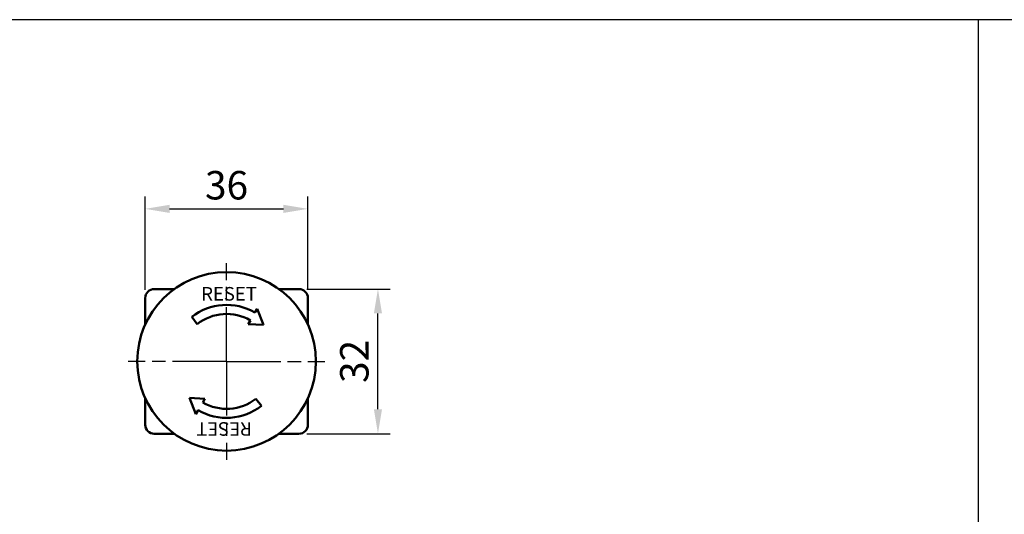
# Model space of a CAD drawing. Units: millimetres. Extents: x 780 to 2250, y 797 to 1807.
# Drawn here: x 935 to 1153, y 1698 to 1807 of the extents above; entities that cross this region are included whole.
import ezdxf

# ---------------------------------------------------------------- set-up
doc = ezdxf.new("R2010")
doc.units = ezdxf.units.MM
doc.linetypes.add('AM_ISO08W050', pattern=[18, 12, -1.5, 3, -1.5])
for name, color, linetype, lineweight in [('AM_5', 3, 'Continuous', 25), ('AM_7', 4, 'AM_ISO08W050', 25), ('AM_VIS', 7, 'Continuous', 50)]:
    doc.layers.add(name, color=color, linetype=linetype, lineweight=lineweight)
doc.layers.add('LOGO', color=7, linetype='Continuous')
doc.styles.get("Standard").update_dxf_attribs({"font": 'ISOCP.SHX', "bigfont": 'CHINESET.SHX'})
doc.dimstyles.new('AM_ISO$0', dxfattribs={"dimtxt": 3.5, "dimasz": 3, "dimexe": 1.5, "dimexo": 1, "dimgap": 0.7, "dimtad": 1, "dimdsep": 46, "dimtxsty": 'STANDARD', "dimcen": 0, "dimclrd": 256, "dimclre": 256, "dimclrt": 256, "dimadec": 0, "dimazin": 2, "dimtp": 0.1, "dimtm": 0.1, "dimtfac": 0.6, "dimtmove": 0, "dimatfit": 3, "dimfxl": 1, "dimlwd": -1, "dimlwe": -1, "dimarcsym": 0})

# ---------------------------------------------------------------- blocks, each defined once
blk = doc.blocks.new('*D312')
at = {"layer": 'AM_5'}
for p, q in [((962.81, 1747.41), (962.81, 1768.06)), ((998.81, 1747.41), (998.81, 1768.06)), ((968.21, 1765.36), (993.41, 1765.36))]:
    blk.add_line(p, q, dxfattribs=at)
for points in [[(968.21, 1766.26), (968.21, 1764.46), (962.81, 1765.36)], [(993.41, 1766.26), (993.41, 1764.46), (998.81, 1765.36)]]:
    blk.add_solid(points, dxfattribs=at)
at = {"layer": 'Defpoints', "color": 0}
for p in [(998.81, 1765.36), (962.81, 1745.61), (998.81, 1745.61)]:
    blk.add_point(p, dxfattribs=at)
at = {"layer": 'AM_5', "insert": (980.81, 1769.77), "char_height": 6.3, "attachment_point": 5}
blk.add_mtext('36', dxfattribs=at)
blk = doc.blocks.new('*D313')
at = {"layer": 'AM_5'}
for p, q in [((998.61, 1747.61), (1017.01, 1747.61)), ((1014.31, 1721.01), (1014.31, 1742.21)), ((998.61, 1715.61), (1017.01, 1715.61))]:
    blk.add_line(p, q, dxfattribs=at)
for points in [[(1013.41, 1742.21), (1015.21, 1742.21), (1014.31, 1747.61)], [(1013.41, 1721.01), (1015.21, 1721.01), (1014.31, 1715.61)]]:
    blk.add_solid(points, dxfattribs=at)
at = {"layer": 'Defpoints', "color": 0}
for p in [(996.81, 1747.61), (1014.31, 1747.61), (996.81, 1715.61)]:
    blk.add_point(p, dxfattribs=at)
at = {"layer": 'AM_5', "insert": (1009.9, 1731.61), "char_height": 6.3, "attachment_point": 5, "rotation": 90}
blk.add_mtext('32', dxfattribs=at)
blk = doc.blocks.new('A$C59C63C9D')
at = {"layer": 'AM_7'}
for q in [(0, 21.75), (-21.75, 0), (21.75, 0), (0, -21.75)]:
    blk.add_line((0, 0), q, dxfattribs=at)
at = {"layer": 'AM_VIS'}
for p, q in [((-16, 16), (-11.58, 16)), ((11.58, 16), (16, 16)), ((-18, 8.13), (-18, 14)), ((18, 14), (18, 8.13)), ((6.28, 10.81), (6.78, 11.66)), ((6.78, 11.66), (8.17, 8.09)), ((-6.48, 8.26), (-7.71, 9.84)), ((4.79, 8.26), (5.27, 9.08)), ((4.79, 8.26), (8.17, 8.09)), ((-18, -14), (-18, -8.13)), ((-4.79, -8.26), (-8.17, -8.09)), ((-6.78, -11.66), (-8.17, -8.09)), ((-4.79, -8.26), (-5.27, -9.08)), ((6.48, -8.26), (7.71, -9.84)), ((18, -8.13), (18, -14)), ((-6.28, -10.81), (-6.78, -11.66)), ((-11.58, -16), (-16, -16)), ((16, -16), (11.58, -16))]:
    blk.add_line(p, q, dxfattribs=at)
blk.add_circle((0, 0), 19.75, dxfattribs=at)
for centre, radius, start, end in [((-16, 14), 2, 90, 180), ((16, 14), 2, 0, 90), ((0, 0), 12.5, 59.847, 128.0925), ((0, 0), 10.5, 59.8747, 128.0925), ((0, 0), 10.5, 239.8747, 308.0925), ((0, 0), 12.5, 239.847, 308.0925), ((-16, -14), 2, 180, 270), ((16, -14), 2, 270, 0)]:
    blk.add_arc(centre, radius, start, end, dxfattribs=at)
blk.add_text('RESET', height=3, dxfattribs=at).set_placement((-5.61, 13.45))
blk.add_text('RESET', height=3, rotation=180, dxfattribs=at).set_placement((5.61, -13.45))

msp = doc.modelspace()

# ---------------------------------------------------------------- linework, layer by layer
at = {"layer": 'LOGO', "color": 4}
msp.add_line((1147.136, 1807.211), (1147.136, 870.075), dxfattribs=at)
msp.add_lwpolyline([(779.636, 870.075), (2249.636, 870.075), (2249.636, 1807.211), (779.636, 1807.211)], close=True, dxfattribs=at)

# ---------------------------------------------------------------- block references
msp.add_blockref('A$C59C63C9D', (980.813, 1731.613))

# ---------------------------------------------------------------- dimensions: what is measured, and where the dimension line sits
at = {"layer": 'AM_5'}
dim = msp.add_linear_dim(base=(998.813, 1765.363), p1=(962.813, 1745.613), p2=(998.813, 1745.613), dimstyle='AM_ISO$0', override={"dimscale": 1.8, "dimtdec": 8}, dxfattribs=at)
dim.commit()
dim.dimension.update_dxf_attribs({"geometry": '*D312', "text_midpoint": (980.813, 1769.773)})
dim = msp.add_linear_dim(base=(1014.313, 1747.613), p1=(996.813, 1715.613), p2=(996.813, 1747.613), angle=90, dimstyle='AM_ISO$0', override={"dimscale": 1.8, "dimtdec": 8}, dxfattribs=at)
dim.commit()
dim.dimension.update_dxf_attribs({"geometry": '*D313', "text_midpoint": (1009.902, 1731.613)})

doc.saveas('drawing.dxf')
